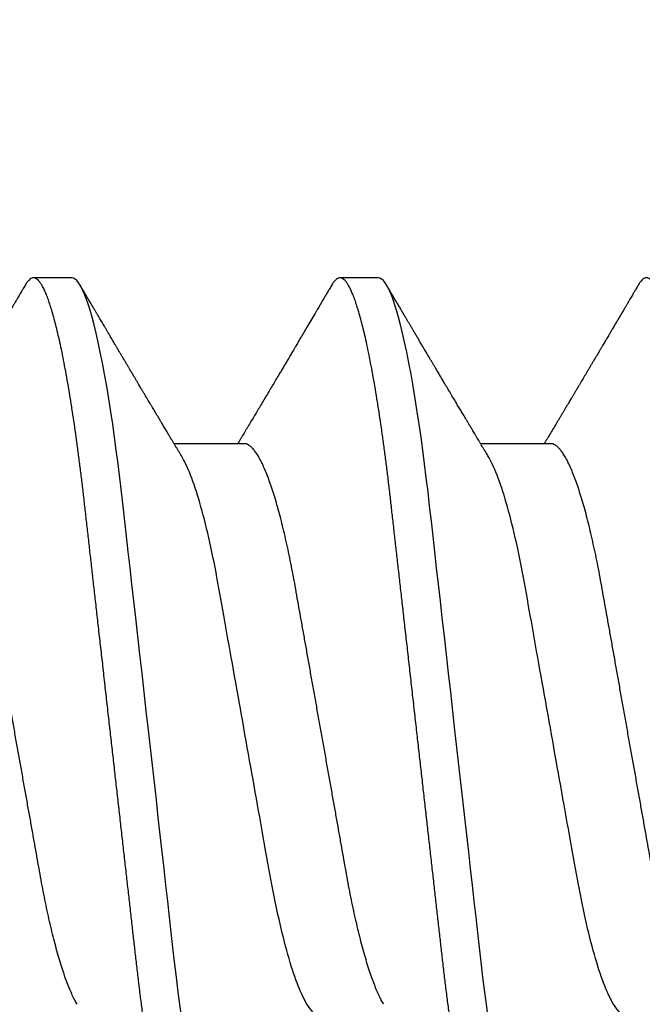
# Model space of a CAD drawing. Extents: x 2 to 27.5, y 2 to 35.
# Drawn here: x 9.1 to 9.3, y 23.4 to 23.7 of the extents above; entities that cross this region are included whole.
import ezdxf

# ---------------------------------------------------------------- set-up
doc = ezdxf.new("R2010")
doc.units = 0
doc.header["$MEASUREMENT"] = 0
doc.linetypes.add('SLD-SOLID', pattern=[0])
doc.layers.add('A-INSUL', color=220, linetype='CONTINUOUS')
doc.layers.add('A-SCREW', color=251, linetype='CONTINUOUS')

msp = doc.modelspace()

# ---------------------------------------------------------------- hatches: boundary and pattern name
at = {"layer": 'A-INSUL', "ltscale": 2}
h = msp.add_hatch(dxfattribs=at)
h.set_pattern_fill('INSUL', color=256, scale=2, angle=360, style=0)
h.set_pattern_definition([(360, (-5.6971, 68.1256), (4e-16, 0.75), []), (360, (-5.6971, 68.3756), (4e-16, 0.75), [0.25, -0.25]), (360, (-5.6971, 68.6256), (4e-16, 0.75), [0.25, -0.25])])
h.paths.add_polyline_path([(9.91546, 26.125), (8.41546, 26.125), (8.41546, 10.875), (9.91546, 10.875)])

# ---------------------------------------------------------------- linework, layer by layer
at = {"layer": 'A-SCREW', "color": 0, "linetype": 'SLD-SOLID'}
for p, q in [((9.08103, 23.63482), (9.06959, 23.63482)), ((9.17249, 23.63482), (9.16106, 23.63482)), ((9.13247, 23.58531), (9.11155, 23.58531)), ((9.22394, 23.58531), (9.20302, 23.58531))]:
    msp.add_line(p, q, dxfattribs=at)
at = {"layer": 'A-SCREW', "color": 0, "linetype": 'SLD-SOLID', "flags": 128}
for points in [[(9.12928, 23.36707), (9.12879, 23.36629), (9.12826, 23.36564), (9.12775, 23.36518), (9.12724, 23.36491), (9.12676, 23.36482), (9.12623, 23.36493), (9.12569, 23.36524), (9.12513, 23.36578), (9.12456, 23.36654), (9.12397, 23.36753), (9.12338, 23.36874), (9.1228, 23.3701), (9.12222, 23.37166), (9.12163, 23.37343), (9.12104, 23.37539), (9.12044, 23.37756), (9.11984, 23.37992), (9.11924, 23.38247), (9.11863, 23.3852), (9.11803, 23.38812), (9.11743, 23.3912), (9.11684, 23.39439), (9.11626, 23.39772), (9.11569, 23.40119), (9.11512, 23.4048), (9.11452, 23.40882), (9.11393, 23.41298), (9.11335, 23.41724), (9.11279, 23.42161), (9.11224, 23.42607), (9.11171, 23.43059), (9.11122, 23.43494), (9.11071, 23.4394), (9.1102, 23.44399), (9.10966, 23.4487), (9.10912, 23.45352), (9.10856, 23.45844), (9.108, 23.46345), (9.10742, 23.46855), (9.10684, 23.47371), (9.10625, 23.47894), (9.10567, 23.48412), (9.10508, 23.48933), (9.10449, 23.49457), (9.10389, 23.49982), (9.10325, 23.50549), (9.10261, 23.51114), (9.10198, 23.51677), (9.10135, 23.52235), (9.10072, 23.52787), (9.10011, 23.53332), (9.09954, 23.53838), (9.09898, 23.54335), (9.09843, 23.54823), (9.09789, 23.553), (9.09736, 23.55766), (9.09685, 23.5622), (9.09635, 23.56661), (9.09586, 23.57091), (9.09535, 23.57516), (9.09483, 23.57933), (9.0943, 23.58335), (9.09377, 23.58729), (9.09322, 23.59112), (9.09266, 23.59484), (9.09205, 23.59873), (9.09143, 23.60246), (9.0908, 23.60603), (9.09017, 23.60943), (9.08953, 23.61263), (9.08889, 23.61565), (9.08829, 23.6183), (9.08768, 23.62077), (9.08708, 23.62305), (9.08649, 23.62513), (9.08589, 23.62701), (9.08531, 23.62868), (9.08473, 23.63016), (9.08416, 23.63142), (9.0836, 23.63249), (9.08305, 23.63335), (9.08253, 23.634), (9.08201, 23.63446), (9.08151, 23.63473), (9.08103, 23.63482), (9.08103, 23.63482)], [(9.22074, 23.36707), (9.22025, 23.36629), (9.21972, 23.36564), (9.21921, 23.36518), (9.21871, 23.36491), (9.21822, 23.36482), (9.2177, 23.36493), (9.21715, 23.36524), (9.2166, 23.36578), (9.21602, 23.36654), (9.21544, 23.36753), (9.21484, 23.36874), (9.21427, 23.3701), (9.21369, 23.37166), (9.2131, 23.37343), (9.2125, 23.37539), (9.2119, 23.37756), (9.2113, 23.37992), (9.2107, 23.38247), (9.2101, 23.3852), (9.20949, 23.38812), (9.20889, 23.3912), (9.20831, 23.39439), (9.20773, 23.39772), (9.20715, 23.40119), (9.20659, 23.4048), (9.20599, 23.40882), (9.2054, 23.41298), (9.20482, 23.41724), (9.20425, 23.42161), (9.20371, 23.42607), (9.20317, 23.43059), (9.20268, 23.43494), (9.20218, 23.4394), (9.20166, 23.44399), (9.20113, 23.4487), (9.20058, 23.45352), (9.20003, 23.45844), (9.19946, 23.46345), (9.19889, 23.46855), (9.1983, 23.47371), (9.19771, 23.47894), (9.19713, 23.48412), (9.19654, 23.48933), (9.19595, 23.49457), (9.19536, 23.49982), (9.19472, 23.50549), (9.19408, 23.51114), (9.19344, 23.51677), (9.19281, 23.52235), (9.19219, 23.52787), (9.19157, 23.53332), (9.191, 23.53838), (9.19044, 23.54335), (9.18989, 23.54823), (9.18935, 23.553), (9.18882, 23.55766), (9.18831, 23.5622), (9.18781, 23.56661), (9.18732, 23.57091), (9.18681, 23.57516), (9.18629, 23.57933), (9.18577, 23.58335), (9.18523, 23.58729), (9.18468, 23.59112), (9.18412, 23.59484), (9.18351, 23.59873), (9.18289, 23.60246), (9.18226, 23.60603), (9.18163, 23.60943), (9.18099, 23.61263), (9.18035, 23.61565), (9.17975, 23.6183), (9.17915, 23.62077), (9.17855, 23.62305), (9.17795, 23.62513), (9.17736, 23.62701), (9.17677, 23.62868), (9.17619, 23.63016), (9.17562, 23.63142), (9.17507, 23.63249), (9.17452, 23.63335), (9.17399, 23.634), (9.17348, 23.63446), (9.17298, 23.63473), (9.17249, 23.63482), (9.17249, 23.63482)]]:
    msp.add_lwpolyline(points, dxfattribs=at)
at = {"layer": 'A-SCREW', "color": 0, "linetype": 'SLD-SOLID'}
for points, knots in [([(9.11533, 23.36482), (9.11515, 23.36484), (9.1148, 23.36488), (9.11426, 23.36521), (9.1137, 23.36575), (9.11313, 23.36651), (9.11254, 23.36749), (9.11196, 23.36869), (9.11137, 23.37007), (9.11079, 23.37163), (9.1102, 23.3734), (9.10961, 23.37536), (9.10901, 23.37753), (9.10841, 23.37989), (9.1078, 23.38244), (9.1072, 23.38517), (9.1066, 23.38809), (9.106, 23.39115), (9.10541, 23.39436), (9.10483, 23.39769), (9.10426, 23.40116), (9.10368, 23.40486), (9.10309, 23.40879), (9.1025, 23.41294), (9.10192, 23.41721), (9.10136, 23.42158), (9.10081, 23.42603), (9.10029, 23.43048), (9.09979, 23.43493), (9.09928, 23.4394), (9.09876, 23.44399), (9.09823, 23.4487), (9.09769, 23.45352), (9.09713, 23.45844), (9.09657, 23.46345), (9.09599, 23.46855), (9.09541, 23.47371), (9.09482, 23.47891), (9.09423, 23.48412), (9.09364, 23.48933), (9.09305, 23.49457), (9.09244, 23.49996), (9.09182, 23.50549), (9.09118, 23.51114), (9.09055, 23.51677), (9.08992, 23.52235), (9.08929, 23.52787), (9.08869, 23.53322), (9.08811, 23.53838), (9.08754, 23.54335), (9.08699, 23.54823), (9.08645, 23.553), (9.08593, 23.55766), (9.08542, 23.5622), (9.08492, 23.56662), (9.08443, 23.57094), (9.08392, 23.57519), (9.0834, 23.57934), (9.08287, 23.58338), (9.08233, 23.58732), (9.08179, 23.59115), (9.08121, 23.59497), (9.08062, 23.59876), (9.08, 23.6025), (9.07937, 23.60607), (9.07873, 23.60946), (9.0781, 23.61267), (9.07747, 23.61563), (9.07685, 23.61833), (9.07625, 23.6208), (9.07565, 23.62308), (9.07505, 23.62516), (9.07446, 23.62704), (9.07388, 23.62871), (9.0733, 23.63019), (9.07273, 23.63145), (9.07217, 23.63252), (9.07162, 23.63337), (9.07109, 23.63403), (9.07058, 23.63449), (9.07008, 23.63476), (9.06958, 23.63485), (9.06907, 23.63475), (9.06853, 23.63443), (9.06797, 23.63389), (9.06748, 23.63327), (9.06718, 23.63274), (9.06707, 23.63256)], [0, 0, 0, 0, 0.011844, 0.023806, 0.035879, 0.048055, 0.060324, 0.072677, 0.084392, 0.096165, 0.107986, 0.119846, 0.131736, 0.143647, 0.15557, 0.167494, 0.179409, 0.191308, 0.202967, 0.214592, 0.226173, 0.237702, 0.250084, 0.262386, 0.274598, 0.286711, 0.298716, 0.310606, 0.321743, 0.332971, 0.344301, 0.355726, 0.36724, 0.378833, 0.390499, 0.402228, 0.414013, 0.425844, 0.4375, 0.449183, 0.460885, 0.472595, 0.48524, 0.497874, 0.510486, 0.523063, 0.535595, 0.548071, 0.559774, 0.571409, 0.582969, 0.594445, 0.605829, 0.617116, 0.628297, 0.639446, 0.650699, 0.662052, 0.673293, 0.684618, 0.696019, 0.707487, 0.71994, 0.732452, 0.745014, 0.757613, 0.77024, 0.782883, 0.794807, 0.806726, 0.818629, 0.830507, 0.842352, 0.854153, 0.865901, 0.877589, 0.889207, 0.900747, 0.911999, 0.923161, 0.934226, 0.94519, 0.957033, 0.968996, 0.981069, 0.993244, 1, 1, 1, 1]), ([(9.20679, 23.36482), (9.20661, 23.36484), (9.20626, 23.36488), (9.20572, 23.36521), (9.20516, 23.36575), (9.20459, 23.36651), (9.204, 23.36749), (9.20342, 23.36869), (9.20283, 23.37007), (9.20225, 23.37163), (9.20166, 23.3734), (9.20107, 23.37536), (9.20047, 23.37753), (9.19987, 23.37989), (9.19927, 23.38244), (9.19866, 23.38517), (9.19806, 23.38809), (9.19746, 23.39115), (9.19687, 23.39436), (9.19629, 23.39769), (9.19572, 23.40116), (9.19514, 23.40486), (9.19455, 23.40879), (9.19396, 23.41294), (9.19338, 23.41721), (9.19282, 23.42158), (9.19227, 23.42603), (9.19175, 23.43048), (9.19125, 23.43493), (9.19074, 23.4394), (9.19023, 23.44399), (9.18969, 23.4487), (9.18915, 23.45352), (9.1886, 23.45844), (9.18803, 23.46345), (9.18745, 23.46855), (9.18687, 23.47371), (9.18628, 23.47891), (9.1857, 23.48412), (9.18511, 23.48933), (9.18452, 23.49457), (9.18391, 23.49996), (9.18328, 23.50549), (9.18264, 23.51114), (9.18201, 23.51677), (9.18138, 23.52235), (9.18076, 23.52787), (9.18015, 23.53322), (9.17957, 23.53838), (9.17901, 23.54335), (9.17846, 23.54823), (9.17792, 23.553), (9.17739, 23.55766), (9.17688, 23.5622), (9.17638, 23.56662), (9.17589, 23.57094), (9.17538, 23.57519), (9.17486, 23.57934), (9.17433, 23.58338), (9.1738, 23.58732), (9.17325, 23.59115), (9.17268, 23.59497), (9.17208, 23.59876), (9.17146, 23.6025), (9.17083, 23.60607), (9.1702, 23.60946), (9.16956, 23.61267), (9.16893, 23.61563), (9.16832, 23.61833), (9.16771, 23.6208), (9.16711, 23.62308), (9.16652, 23.62516), (9.16592, 23.62704), (9.16534, 23.62871), (9.16476, 23.63019), (9.16419, 23.63145), (9.16363, 23.63252), (9.16309, 23.63337), (9.16256, 23.63403), (9.16204, 23.63449), (9.16154, 23.63476), (9.16104, 23.63485), (9.16053, 23.63475), (9.15999, 23.63443), (9.15943, 23.63389), (9.15895, 23.63327), (9.15864, 23.63274), (9.15854, 23.63256)], [0, 0, 0, 0, 0.011844, 0.023806, 0.035879, 0.048055, 0.060324, 0.072677, 0.084392, 0.096165, 0.107986, 0.119846, 0.131736, 0.143648, 0.15557, 0.167494, 0.179409, 0.191308, 0.202967, 0.214592, 0.226173, 0.237702, 0.250084, 0.262386, 0.274598, 0.286711, 0.298716, 0.310606, 0.321743, 0.332971, 0.344301, 0.355726, 0.36724, 0.378833, 0.390499, 0.402228, 0.414013, 0.425844, 0.4375, 0.449183, 0.460885, 0.472595, 0.485241, 0.497875, 0.510486, 0.523063, 0.535595, 0.548071, 0.559774, 0.57141, 0.582969, 0.594445, 0.60583, 0.617116, 0.628298, 0.639446, 0.650699, 0.662052, 0.673293, 0.684618, 0.696019, 0.707488, 0.71994, 0.732452, 0.745014, 0.757614, 0.77024, 0.782883, 0.794807, 0.806726, 0.818629, 0.830508, 0.842352, 0.854153, 0.865902, 0.877589, 0.889207, 0.900748, 0.911999, 0.923161, 0.934227, 0.94519, 0.957034, 0.968996, 0.981069, 0.993245, 1, 1, 1, 1]), ([(9.29825, 23.36482), (9.29808, 23.36484), (9.29773, 23.36488), (9.29718, 23.36521), (9.29663, 23.36575), (9.29605, 23.36651), (9.29547, 23.36749), (9.29488, 23.36869), (9.2943, 23.37007), (9.29372, 23.37163), (9.29313, 23.3734), (9.29253, 23.37536), (9.29193, 23.37753), (9.29133, 23.37989), (9.29073, 23.38244), (9.29013, 23.38517), (9.28952, 23.38809), (9.28893, 23.39115), (9.28834, 23.39436), (9.28776, 23.39769), (9.28718, 23.40116), (9.2866, 23.40486), (9.28602, 23.40879), (9.28543, 23.41294), (9.28485, 23.41721), (9.28429, 23.42158), (9.28374, 23.42603), (9.28321, 23.43048), (9.28271, 23.43493), (9.28221, 23.4394), (9.28169, 23.44399), (9.28116, 23.4487), (9.28061, 23.45352), (9.28006, 23.45844), (9.27949, 23.46345), (9.27892, 23.46855), (9.27833, 23.47371), (9.27775, 23.47891), (9.27716, 23.48412), (9.27657, 23.48933), (9.27598, 23.49457), (9.27537, 23.49996), (9.27475, 23.50549), (9.27411, 23.51114), (9.27347, 23.51677), (9.27284, 23.52235), (9.27222, 23.52787), (9.27162, 23.53322), (9.27103, 23.53838), (9.27047, 23.54335), (9.26992, 23.54823), (9.26938, 23.553), (9.26885, 23.55766), (9.26834, 23.5622), (9.26784, 23.56662), (9.26735, 23.57094), (9.26684, 23.57519), (9.26633, 23.57934), (9.2658, 23.58338), (9.26526, 23.58732), (9.26471, 23.59115), (9.26414, 23.59497), (9.26354, 23.59876), (9.26292, 23.6025), (9.26229, 23.60607), (9.26166, 23.60946), (9.26102, 23.61267), (9.2604, 23.61563), (9.25978, 23.61833), (9.25918, 23.6208), (9.25858, 23.62308), (9.25798, 23.62516), (9.25739, 23.62704), (9.2568, 23.62871), (9.25622, 23.63019), (9.25565, 23.63145), (9.2551, 23.63252), (9.25455, 23.63337), (9.25402, 23.63403), (9.25351, 23.63449), (9.25301, 23.63476), (9.25251, 23.63485), (9.25199, 23.63475), (9.25145, 23.63443), (9.25089, 23.63389), (9.25041, 23.63327), (9.25011, 23.63274), (9.25, 23.63256)], [0, 0, 0, 0, 0.011844, 0.023806, 0.035879, 0.048055, 0.060324, 0.072677, 0.084392, 0.096165, 0.107986, 0.119846, 0.131736, 0.143647, 0.15557, 0.167493, 0.179409, 0.191308, 0.202967, 0.214592, 0.226173, 0.237702, 0.250084, 0.262386, 0.274598, 0.286711, 0.298716, 0.310606, 0.321743, 0.332971, 0.344301, 0.355726, 0.367239, 0.378833, 0.390498, 0.402228, 0.414013, 0.425844, 0.4375, 0.449183, 0.460884, 0.472595, 0.48524, 0.497874, 0.510485, 0.523063, 0.535595, 0.548071, 0.559774, 0.571409, 0.582969, 0.594444, 0.605829, 0.617115, 0.628297, 0.639446, 0.650698, 0.662051, 0.673293, 0.684618, 0.696018, 0.707487, 0.71994, 0.732452, 0.745013, 0.757613, 0.77024, 0.782882, 0.794807, 0.806725, 0.818628, 0.830507, 0.842351, 0.854152, 0.865901, 0.877588, 0.889207, 0.900747, 0.911998, 0.92316, 0.934226, 0.945189, 0.957033, 0.968995, 0.981068, 0.993244, 1, 1, 1, 1]), ([(9.06707, 23.63258), (9.06682, 23.63215), (9.06635, 23.63135), (9.0657, 23.63025), (9.06521, 23.62941), (9.06485, 23.6288), (9.06461, 23.62838), (9.06442, 23.62807), (9.0642, 23.62769), (9.06387, 23.62713), (9.06337, 23.62628), (9.06278, 23.62527), (9.06168, 23.62341), (9.06062, 23.6216), (9.05962, 23.61991), (9.05917, 23.61915), (9.05879, 23.6185), (9.05841, 23.61786), (9.05798, 23.61713), (9.05734, 23.61604), (9.05651, 23.61464), (9.05555, 23.61301), (9.05463, 23.61145), (9.05377, 23.61001), (9.05295, 23.60861), (9.05223, 23.60741), (9.05162, 23.60636), (9.0511, 23.60549), (9.05056, 23.60458), (9.05004, 23.60371), (9.04958, 23.60293), (9.04916, 23.60223), (9.04874, 23.60152), (9.04829, 23.60076), (9.04782, 23.59997), (9.04734, 23.59915), (9.04684, 23.59832), (9.04636, 23.59751), (9.04592, 23.59677), (9.04554, 23.59613), (9.04511, 23.59542), (9.0446, 23.59456), (9.044, 23.59355), (9.04337, 23.5925), (9.04275, 23.59147), (9.04216, 23.59047), (9.04158, 23.58951), (9.04103, 23.58858), (9.04051, 23.58772), (9.04013, 23.58709), (9.03986, 23.58664), (9.03965, 23.58629), (9.03938, 23.58583), (9.03917, 23.58549), (9.03907, 23.58531)], [0, 0, 0, 0, 0.027523, 0.050688, 0.069497, 0.080747, 0.089548, 0.095903, 0.100269, 0.113508, 0.131546, 0.154134, 0.177612, 0.249276, 0.268601, 0.284792, 0.29785, 0.309783, 0.325303, 0.344086, 0.378898, 0.414238, 0.447292, 0.477487, 0.506006, 0.536096, 0.553655, 0.572148, 0.591581, 0.611177, 0.627724, 0.641176, 0.655679, 0.672562, 0.689207, 0.706401, 0.724133, 0.742103, 0.757874, 0.770909, 0.783176, 0.802844, 0.825479, 0.847834, 0.869635, 0.89075, 0.91114, 0.930951, 0.949888, 0.965695, 0.971051, 0.978533, 0.988565, 1, 1, 1, 1]), ([(9.11373, 23.5817), (9.11354, 23.58202), (9.11318, 23.58262), (9.11267, 23.58346), (9.11221, 23.58423), (9.11175, 23.58499), (9.11128, 23.58576), (9.11087, 23.58646), (9.11052, 23.58703), (9.11025, 23.58748), (9.10997, 23.58795), (9.10964, 23.58851), (9.10927, 23.58913), (9.10889, 23.58976), (9.10853, 23.59035), (9.10821, 23.5909), (9.10791, 23.5914), (9.10764, 23.59184), (9.10738, 23.59228), (9.10709, 23.59276), (9.10674, 23.59336), (9.10632, 23.59405), (9.10589, 23.59477), (9.10549, 23.59545), (9.10507, 23.59615), (9.10464, 23.59687), (9.10422, 23.59757), (9.10388, 23.59815), (9.10359, 23.59863), (9.10331, 23.59911), (9.10297, 23.59968), (9.10256, 23.60037), (9.10211, 23.60113), (9.10168, 23.60184), (9.10129, 23.60251), (9.1009, 23.60316), (9.10048, 23.60388), (9.10002, 23.60465), (9.09959, 23.60538), (9.09922, 23.606), (9.0989, 23.60653), (9.0986, 23.60704), (9.09823, 23.60767), (9.09782, 23.60837), (9.09737, 23.60913), (9.09689, 23.60993), (9.09638, 23.61079), (9.09588, 23.61165), (9.09542, 23.61242), (9.09503, 23.61309), (9.0947, 23.61364), (9.09444, 23.61407), (9.09424, 23.61442), (9.09405, 23.61474), (9.09382, 23.61512), (9.09352, 23.61563), (9.09316, 23.61624), (9.09279, 23.61687), (9.09235, 23.61762), (9.09187, 23.61843), (9.09138, 23.61927), (9.09094, 23.62001), (9.09054, 23.62069), (9.09015, 23.62135), (9.08978, 23.62197), (9.08947, 23.62251), (9.0892, 23.62297), (9.08894, 23.62341), (9.08861, 23.62397), (9.08818, 23.62469), (9.08766, 23.62559), (9.08703, 23.62665), (9.0863, 23.62789), (9.08547, 23.6293), (9.08454, 23.63089), (9.08389, 23.632), (9.08355, 23.63258)], [0, 0, 0, 0, 0.019094, 0.035415, 0.049753, 0.064634, 0.080247, 0.095683, 0.105753, 0.113888, 0.122548, 0.133553, 0.14657, 0.159166, 0.170855, 0.181636, 0.191468, 0.200267, 0.20803, 0.217036, 0.228726, 0.243363, 0.257901, 0.271182, 0.283202, 0.299728, 0.313312, 0.324706, 0.333955, 0.341612, 0.352825, 0.367558, 0.382299, 0.397394, 0.409821, 0.421657, 0.435768, 0.452043, 0.467022, 0.478899, 0.488659, 0.498176, 0.510384, 0.525469, 0.53938, 0.555123, 0.572709, 0.590226, 0.605505, 0.618545, 0.629345, 0.637906, 0.644227, 0.649575, 0.65672, 0.666851, 0.679684, 0.692364, 0.704153, 0.723562, 0.739935, 0.753847, 0.767156, 0.780003, 0.792371, 0.803969, 0.811566, 0.819334, 0.83011, 0.844255, 0.861772, 0.882662, 0.906927, 0.93457, 0.965593, 1, 1, 1, 1]), ([(9.15854, 23.63258), (9.1583, 23.63218), (9.15785, 23.63142), (9.15723, 23.63036), (9.15669, 23.62944), (9.15624, 23.62868), (9.15588, 23.62806), (9.15561, 23.6276), (9.15543, 23.62729), (9.1553, 23.62707), (9.15519, 23.62688), (9.15505, 23.62665), (9.15489, 23.62638), (9.15466, 23.62598), (9.15434, 23.62543), (9.15394, 23.62476), (9.15328, 23.62363), (9.15236, 23.62208), (9.15126, 23.62021), (9.15024, 23.61848), (9.14934, 23.61696), (9.14854, 23.61559), (9.14789, 23.61449), (9.14737, 23.61362), (9.14697, 23.61295), (9.14661, 23.61233), (9.14627, 23.61176), (9.14592, 23.61116), (9.14548, 23.61042), (9.14494, 23.6095), (9.1443, 23.60842), (9.14363, 23.60729), (9.14284, 23.60595), (9.14198, 23.6045), (9.14104, 23.60292), (9.1401, 23.60134), (9.13912, 23.59969), (9.13811, 23.598), (9.13714, 23.59637), (9.13622, 23.59482), (9.13534, 23.59334), (9.13445, 23.59186), (9.13356, 23.59037), (9.13266, 23.58886), (9.1319, 23.58759), (9.13129, 23.58659), (9.13088, 23.58589), (9.13063, 23.58548), (9.13053, 23.58531)], [0, 0, 0, 0, 0.025611, 0.048058, 0.067343, 0.083468, 0.096435, 0.106243, 0.112641, 0.116327, 0.12002, 0.124757, 0.130538, 0.137362, 0.150195, 0.165058, 0.180198, 0.221483, 0.263699, 0.299116, 0.331201, 0.360037, 0.385743, 0.401263, 0.415518, 0.428515, 0.440263, 0.451874, 0.466485, 0.487275, 0.510048, 0.534625, 0.559222, 0.594769, 0.626939, 0.659293, 0.695328, 0.731585, 0.766479, 0.798809, 0.830124, 0.86032, 0.893108, 0.92512, 0.956004, 0.973858, 0.989182, 1, 1, 1, 1]), ([(9.20519, 23.5817), (9.20498, 23.58206), (9.20457, 23.58274), (9.204, 23.58367), (9.20354, 23.58445), (9.20316, 23.58507), (9.20288, 23.58554), (9.20265, 23.58592), (9.20241, 23.58633), (9.20208, 23.58687), (9.20169, 23.58752), (9.20128, 23.58821), (9.2009, 23.58884), (9.20057, 23.5894), (9.20019, 23.59003), (9.19975, 23.59077), (9.19922, 23.59165), (9.19859, 23.5927), (9.1979, 23.59386), (9.19716, 23.59511), (9.19643, 23.59633), (9.19567, 23.59761), (9.19486, 23.59896), (9.19401, 23.6004), (9.19313, 23.60187), (9.19229, 23.60329), (9.19152, 23.60459), (9.19078, 23.60584), (9.19016, 23.60689), (9.18963, 23.60777), (9.18921, 23.60848), (9.18878, 23.60922), (9.18832, 23.60998), (9.18789, 23.61072), (9.18751, 23.61137), (9.1872, 23.61189), (9.18691, 23.61237), (9.18661, 23.61288), (9.18625, 23.61349), (9.1858, 23.61426), (9.18527, 23.61516), (9.18468, 23.61615), (9.18409, 23.61714), (9.18352, 23.61812), (9.18296, 23.61907), (9.18244, 23.61995), (9.18197, 23.62074), (9.18154, 23.62147), (9.1811, 23.62222), (9.18062, 23.62303), (9.18008, 23.62395), (9.17949, 23.62496), (9.17887, 23.62602), (9.17821, 23.62714), (9.17751, 23.62832), (9.17675, 23.62962), (9.17591, 23.63105), (9.17532, 23.63206), (9.17501, 23.63258)], [0, 0, 0, 0, 0.02154, 0.040005, 0.05539, 0.067692, 0.076906, 0.083032, 0.09025, 0.100955, 0.115003, 0.128841, 0.141262, 0.152265, 0.161952, 0.178901, 0.195557, 0.214451, 0.240784, 0.263881, 0.28809, 0.31308, 0.339101, 0.367809, 0.398177, 0.426015, 0.451237, 0.474947, 0.499572, 0.512954, 0.526908, 0.541464, 0.556624, 0.571949, 0.584894, 0.594542, 0.602898, 0.612965, 0.624888, 0.63867, 0.658223, 0.677796, 0.697221, 0.716499, 0.735621, 0.753177, 0.768094, 0.78218, 0.796024, 0.812024, 0.830163, 0.849983, 0.871289, 0.892737, 0.915594, 0.940929, 0.969064, 1, 1, 1, 1]), ([(9.25, 23.63258), (9.24979, 23.63222), (9.24938, 23.63153), (9.24882, 23.63057), (9.24833, 23.62974), (9.24793, 23.62906), (9.24761, 23.62851), (9.24737, 23.6281), (9.2472, 23.62781), (9.24699, 23.62746), (9.2467, 23.62696), (9.24627, 23.62624), (9.24577, 23.62539), (9.24522, 23.62445), (9.24464, 23.62347), (9.24406, 23.62247), (9.24346, 23.62146), (9.24292, 23.62055), (9.24248, 23.6198), (9.24215, 23.61923), (9.24188, 23.61877), (9.24165, 23.61838), (9.24141, 23.61798), (9.24112, 23.61749), (9.24078, 23.61692), (9.24045, 23.61635), (9.24012, 23.61579), (9.23978, 23.61522), (9.2394, 23.61458), (9.23896, 23.61384), (9.23847, 23.613), (9.238, 23.6122), (9.23761, 23.61154), (9.2373, 23.61102), (9.237, 23.61051), (9.23662, 23.60987), (9.23618, 23.60912), (9.2357, 23.60831), (9.2352, 23.60748), (9.23473, 23.60667), (9.23427, 23.6059), (9.23384, 23.60518), (9.23345, 23.60452), (9.23312, 23.60396), (9.23285, 23.60351), (9.2326, 23.60308), (9.2323, 23.60258), (9.23192, 23.60194), (9.23148, 23.60121), (9.23102, 23.60043), (9.23055, 23.59963), (9.2301, 23.59887), (9.2297, 23.59821), (9.22938, 23.59767), (9.22912, 23.59724), (9.22889, 23.59685), (9.22865, 23.59644), (9.22833, 23.5959), (9.22794, 23.59525), (9.2275, 23.59451), (9.22706, 23.59378), (9.22667, 23.59313), (9.22635, 23.5926), (9.22611, 23.59219), (9.22589, 23.59181), (9.22564, 23.5914), (9.22535, 23.59091), (9.22484, 23.59006), (9.22414, 23.5889), (9.22338, 23.58762), (9.22274, 23.58656), (9.22232, 23.58586), (9.22207, 23.58545), (9.22199, 23.58531)], [0, 0, 0, 0, 0.023228, 0.043533, 0.060918, 0.075384, 0.086931, 0.09556, 0.101273, 0.105613, 0.117546, 0.132814, 0.15141, 0.171677, 0.19234, 0.213396, 0.234847, 0.256666, 0.270751, 0.282661, 0.292395, 0.299955, 0.307472, 0.3179, 0.330992, 0.343407, 0.354371, 0.366469, 0.379289, 0.394999, 0.413597, 0.432315, 0.445943, 0.455054, 0.465253, 0.478692, 0.495262, 0.512775, 0.530367, 0.548036, 0.563802, 0.579611, 0.593908, 0.605705, 0.615003, 0.622658, 0.632682, 0.646996, 0.662898, 0.679344, 0.696334, 0.713851, 0.72732, 0.738627, 0.747774, 0.754895, 0.763172, 0.773957, 0.78926, 0.804858, 0.82048, 0.835736, 0.846351, 0.854444, 0.861549, 0.87031, 0.880771, 0.892931, 0.923859, 0.954999, 0.974041, 0.991437, 1, 1, 1, 1]), ([(9.08262, 23.41795), (9.08239, 23.41835), (9.08191, 23.41918), (9.08117, 23.42067), (9.08042, 23.42237), (9.07966, 23.42429), (9.07889, 23.42641), (9.07812, 23.42872), (9.07735, 23.43121), (9.07659, 23.43386), (9.07585, 23.43666), (9.07511, 23.43961), (9.07439, 23.44268), (9.07368, 23.44586), (9.073, 23.44915), (9.07234, 23.45251), (9.0717, 23.45594), (9.07108, 23.45943), (9.07044, 23.463), (9.06978, 23.4667), (9.0691, 23.47053), (9.06839, 23.47448), (9.06767, 23.47856), (9.06693, 23.48272), (9.06617, 23.48694), (9.06541, 23.4912), (9.06465, 23.4955), (9.06388, 23.49982), (9.06311, 23.50413), (9.06234, 23.50842), (9.06158, 23.51268), (9.06083, 23.51689), (9.0601, 23.52101), (9.05938, 23.52503), (9.05868, 23.52894), (9.05801, 23.53275), (9.05734, 23.53647), (9.05669, 23.5401), (9.05607, 23.54365), (9.05542, 23.5471), (9.05476, 23.55047), (9.05407, 23.55376), (9.05337, 23.55695), (9.05265, 23.56003), (9.05191, 23.56297), (9.05116, 23.56577), (9.05041, 23.56842), (9.04964, 23.5709), (9.04888, 23.57319), (9.04812, 23.57529), (9.04737, 23.57718), (9.04662, 23.57889), (9.04587, 23.58041), (9.04513, 23.58173), (9.0444, 23.58285), (9.04368, 23.58376), (9.04298, 23.58446), (9.0423, 23.58495), (9.04164, 23.58526), (9.04122, 23.5853), (9.04101, 23.58531)], [0, 0, 0, 0, 0.016657, 0.033937, 0.051278, 0.069013, 0.086764, 0.104508, 0.122221, 0.139879, 0.157459, 0.174938, 0.192257, 0.209433, 0.226447, 0.243281, 0.259917, 0.276145, 0.292553, 0.309145, 0.325907, 0.343166, 0.360562, 0.378074, 0.395679, 0.413357, 0.431082, 0.448831, 0.466541, 0.484227, 0.501866, 0.519434, 0.536909, 0.55396, 0.57088, 0.587649, 0.604251, 0.621001, 0.637564, 0.654234, 0.671103, 0.688153, 0.705366, 0.722723, 0.740164, 0.757705, 0.775324, 0.792998, 0.810704, 0.8281, 0.845482, 0.862825, 0.880108, 0.89766, 0.915104, 0.93242, 0.949585, 0.966583, 0.983393, 1, 1, 1, 1]), ([(9.17408, 23.41795), (9.17385, 23.41835), (9.17337, 23.41918), (9.17264, 23.42067), (9.17188, 23.42237), (9.17112, 23.42429), (9.17035, 23.42641), (9.16958, 23.42872), (9.16882, 23.43121), (9.16806, 23.43386), (9.16731, 23.43666), (9.16657, 23.43961), (9.16585, 23.44268), (9.16515, 23.44586), (9.16446, 23.44915), (9.1638, 23.45251), (9.16316, 23.45594), (9.16254, 23.45943), (9.1619, 23.463), (9.16125, 23.4667), (9.16056, 23.47053), (9.15986, 23.47448), (9.15913, 23.47856), (9.15839, 23.48272), (9.15764, 23.48694), (9.15688, 23.4912), (9.15611, 23.4955), (9.15534, 23.49982), (9.15457, 23.50413), (9.15381, 23.50842), (9.15305, 23.51268), (9.1523, 23.51689), (9.15156, 23.52101), (9.15085, 23.52503), (9.15015, 23.52894), (9.14947, 23.53275), (9.1488, 23.53647), (9.14816, 23.5401), (9.14753, 23.54365), (9.14689, 23.5471), (9.14622, 23.55047), (9.14554, 23.55376), (9.14483, 23.55695), (9.14411, 23.56003), (9.14337, 23.56297), (9.14263, 23.56577), (9.14187, 23.56842), (9.14111, 23.5709), (9.14034, 23.57319), (9.13958, 23.57529), (9.13883, 23.57718), (9.13808, 23.57889), (9.13734, 23.58041), (9.1366, 23.58173), (9.13586, 23.58285), (9.13515, 23.58376), (9.13445, 23.58446), (9.13377, 23.58495), (9.13311, 23.58526), (9.13268, 23.5853), (9.13247, 23.58531)], [0, 0, 0, 0, 0.01666, 0.033939, 0.05128, 0.069015, 0.086766, 0.104511, 0.122224, 0.139881, 0.157461, 0.17494, 0.192259, 0.209435, 0.226449, 0.243283, 0.259919, 0.276147, 0.292555, 0.309147, 0.325909, 0.343167, 0.360563, 0.378075, 0.395681, 0.413358, 0.431083, 0.448832, 0.466542, 0.484229, 0.501868, 0.519436, 0.53691, 0.553961, 0.570881, 0.58765, 0.604252, 0.621002, 0.637565, 0.654235, 0.671104, 0.688154, 0.705367, 0.722724, 0.740165, 0.757706, 0.775325, 0.792999, 0.810704, 0.828101, 0.845482, 0.862825, 0.880109, 0.89766, 0.915105, 0.93242, 0.949586, 0.966583, 0.983393, 1, 1, 1, 1]), ([(9.26555, 23.41794), (9.26531, 23.41835), (9.26483, 23.41918), (9.2641, 23.42067), (9.26335, 23.42237), (9.26258, 23.42429), (9.26181, 23.42641), (9.26105, 23.42872), (9.26028, 23.43121), (9.25952, 23.43386), (9.25877, 23.43666), (9.25804, 23.43961), (9.25731, 23.44268), (9.25661, 23.44586), (9.25593, 23.44915), (9.25526, 23.45251), (9.25463, 23.45594), (9.25401, 23.45943), (9.25337, 23.463), (9.25271, 23.4667), (9.25203, 23.47053), (9.25132, 23.47448), (9.25059, 23.47856), (9.24985, 23.48272), (9.2491, 23.48694), (9.24834, 23.4912), (9.24757, 23.4955), (9.2468, 23.49982), (9.24604, 23.50413), (9.24527, 23.50842), (9.24451, 23.51268), (9.24376, 23.51689), (9.24303, 23.52101), (9.24231, 23.52503), (9.24161, 23.52894), (9.24093, 23.53275), (9.24027, 23.53647), (9.23962, 23.5401), (9.23899, 23.54365), (9.23835, 23.5471), (9.23769, 23.55047), (9.237, 23.55376), (9.23629, 23.55695), (9.23557, 23.56003), (9.23484, 23.56297), (9.23409, 23.56577), (9.23333, 23.56842), (9.23257, 23.5709), (9.23181, 23.57319), (9.23105, 23.57529), (9.23029, 23.57718), (9.22955, 23.57889), (9.2288, 23.58041), (9.22806, 23.58173), (9.22733, 23.58285), (9.22661, 23.58376), (9.22591, 23.58446), (9.22523, 23.58495), (9.22457, 23.58526), (9.22415, 23.5853), (9.22394, 23.58531)], [0, 0, 0, 0, 0.016677, 0.033957, 0.051297, 0.069032, 0.086783, 0.104527, 0.122239, 0.139897, 0.157476, 0.174955, 0.192274, 0.209449, 0.226463, 0.243296, 0.259932, 0.27616, 0.292567, 0.30916, 0.325921, 0.343179, 0.360575, 0.378086, 0.395692, 0.413369, 0.431093, 0.448842, 0.466552, 0.484238, 0.501876, 0.519444, 0.536919, 0.553969, 0.570888, 0.587658, 0.604259, 0.621009, 0.637571, 0.654241, 0.67111, 0.68816, 0.705372, 0.722729, 0.740169, 0.75771, 0.775329, 0.793002, 0.810707, 0.828104, 0.845485, 0.862828, 0.880111, 0.897662, 0.915106, 0.932421, 0.949586, 0.966583, 0.983393, 1, 1, 1, 1]), ([(9.15534, 23.41433), (9.15385, 23.41433), (9.15213, 23.41602), (9.14851, 23.42312), (9.14662, 23.42853), (9.14302, 23.44201), (9.14136, 23.44997), (9.13833, 23.467), (9.13659, 23.47674), (9.13295, 23.49713), (9.13106, 23.50775), (9.12838, 23.52279), (9.12751, 23.52766), (9.12586, 23.5369), (9.12512, 23.54121), (9.1228, 23.55362), (9.12105, 23.56134), (9.1174, 23.57392), (9.11551, 23.57875), (9.11373, 23.5817)], [0, 0, 0, 0, 0.125, 0.125, 0.25, 0.25, 0.375, 0.375, 0.5, 0.5, 0.625, 0.625, 0.6875, 0.6875, 0.75, 0.75, 0.875, 0.875, 1, 1, 1, 1]), ([(9.2468, 23.41433), (9.24531, 23.41433), (9.24359, 23.41602), (9.23997, 23.42312), (9.23808, 23.42853), (9.23448, 23.44201), (9.23283, 23.44997), (9.22979, 23.467), (9.22805, 23.47674), (9.22442, 23.49713), (9.22252, 23.50775), (9.21984, 23.52279), (9.21897, 23.52766), (9.21733, 23.5369), (9.21658, 23.54121), (9.21427, 23.55362), (9.21251, 23.56134), (9.20886, 23.57392), (9.20697, 23.57875), (9.20519, 23.5817)], [0, 0, 0, 0, 0.125, 0.125, 0.25, 0.25, 0.375, 0.375, 0.5, 0.5, 0.625, 0.625, 0.6875, 0.6875, 0.75, 0.75, 0.875, 0.875, 1, 1, 1, 1])]:
    msp.add_open_spline(points, degree=3, knots=knots, dxfattribs=at)

doc.saveas('drawing.dxf')
